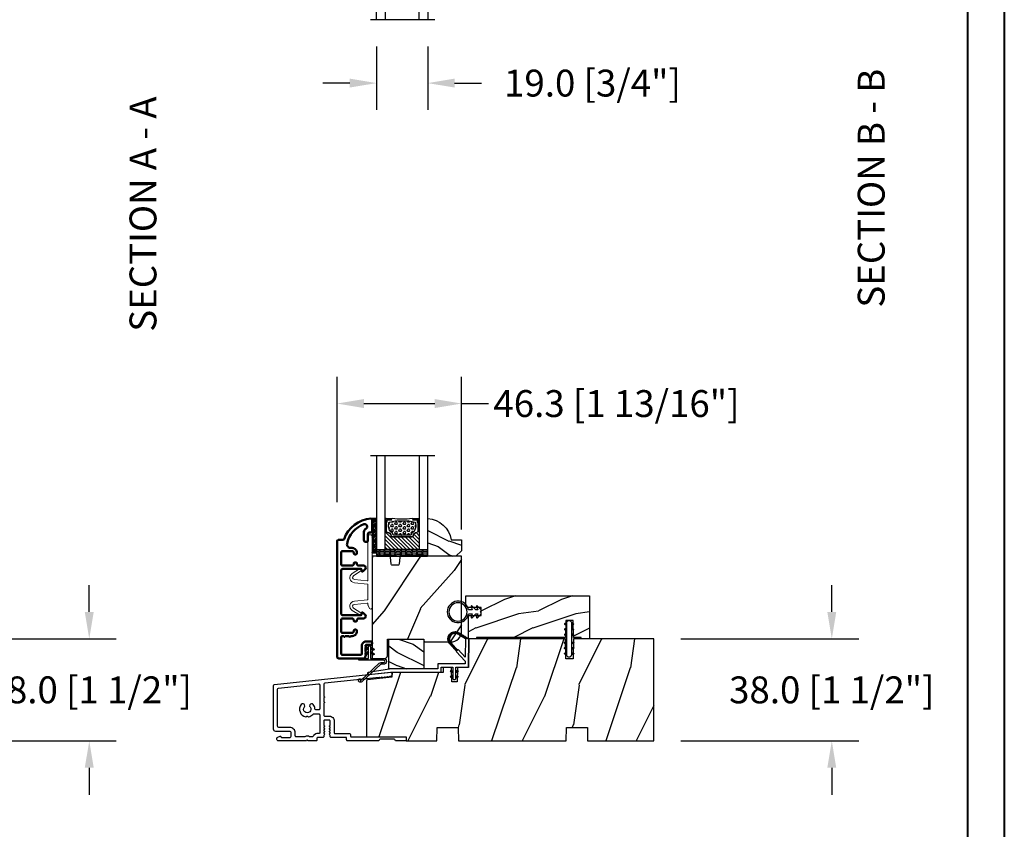
# Model space of a CAD drawing. Units: millimetres. Extents: x 986 to 31025, y -2147 to 1288.
# Drawn here: x 3980 to 4346, y -1509 to -1208 of the extents above; entities that cross this region are included whole.
import ezdxf

# ---------------------------------------------------------------- set-up
doc = ezdxf.new("R2010")
doc.units = ezdxf.units.MM
doc.header["$MEASUREMENT"] = 0
doc.header["$PDMODE"] = 3
doc.linetypes.add('Continuous2', pattern=[0])
for name, color, linetype in [('COUPE-FROID', 30, 'Continuous'), ('Dimensions-Cotes', 7, 'Continuous'), ('Glass stop Colonial-Pareclose Coloniale', 5, 'Continuous'), ('Sash colonial-Volet colonial', 4, 'Continuous'), ('Text French-Texte Français', 7, 'Continuous')]:
    doc.layers.add(name, color=color, linetype=linetype)
doc.styles.add('Century-10', font='GOTHIC.TTF', dxfattribs={"height": 10})
doc.linetypes.add('Amzigzag', pattern='A,0.0001,[136,genltshp.shx,S=0.04,R=0,X=0,Y=0],-11', length=11.0001)
doc.dimstyles.new('1-1', dxfattribs={"dimtxt": 10, "dimasz": 10, "dimexe": 10, "dimexo": 10, "dimgap": 10, "dimtad": 0, "dimtih": 1, "dimtoh": 1, "dimdec": 1, "dimzin": 0, "dimdsep": 46, "dimtxsty": 'Century-10', "dimcen": 0, "dimadec": 1, "dimazin": 0, "dimtfac": 1, "dimtdec": 1, "dimtofl": 0, "dimtmove": 0, "dimatfit": 3, "dimfxl": 0, "dimtolj": 1, "dimtzin": 0, "dimarcsym": 0})
pattern_1 = [(45, (-5e-05, -0.05001), (-0.0883883, 0.0883883), [])]

# ---------------------------------------------------------------- blocks, each defined once
blk = doc.blocks.new('*D1323')
at = {"layer": 'Defpoints', "color": 0, "transparency": 16777216}
for p in [(3939.45, -1438.01), (3939.45, -1476.01), (4005.57, -1476.01)]:
    blk.add_point(p, dxfattribs=at)
at = {"layer": 'Dimensions-Cotes', "color": 0, "lineweight": -2, "transparency": 16777216}
for p, q in [((4005.57, -1428.01), (4005.57, -1418.01)), ((3949.45, -1438.01), (4015.57, -1438.01)), ((3949.45, -1476.01), (4015.57, -1476.01)), ((4005.57, -1486.01), (4005.57, -1496.01))]:
    blk.add_line(p, q, dxfattribs=at)
at = {"layer": 'Dimensions-Cotes', "color": 0, "transparency": 16777216}
for points in [[(4003.9, -1428.01), (4007.23, -1428.01), (4005.57, -1438.01)], [(4003.9, -1486.01), (4007.23, -1486.01), (4005.57, -1476.01)]]:
    blk.add_solid(points, dxfattribs=at)
at = {"layer": 'Dimensions-Cotes', "color": 0, "transparency": 16777216, "insert": (4005.57, -1457.01), "char_height": 10, "attachment_point": 5, "style": 'Century-10'}
blk.add_mtext('\\A1;38.0 [1 1/2"]', dxfattribs=at)
blk = doc.blocks.new('*D1334')
at = {"layer": 'Defpoints', "color": 0, "transparency": 16777216}
for p in [(4215.49, -1438.01), (4215.49, -1476.01), (4281.61, -1476.01)]:
    blk.add_point(p, dxfattribs=at)
at = {"layer": 'Dimensions-Cotes', "color": 0, "lineweight": -2, "transparency": 16777216}
for p, q in [((4281.61, -1428.01), (4281.61, -1418.01)), ((4225.49, -1438.01), (4291.61, -1438.01)), ((4225.49, -1476.01), (4291.61, -1476.01)), ((4281.61, -1486.01), (4281.61, -1496.01))]:
    blk.add_line(p, q, dxfattribs=at)
at = {"layer": 'Dimensions-Cotes', "color": 0, "transparency": 16777216}
for points in [[(4279.94, -1428.01), (4283.27, -1428.01), (4281.61, -1438.01)], [(4279.94, -1486.01), (4283.27, -1486.01), (4281.61, -1476.01)]]:
    blk.add_solid(points, dxfattribs=at)
at = {"layer": 'Dimensions-Cotes', "color": 0, "transparency": 16777216, "insert": (4281.61, -1457.01), "char_height": 10, "attachment_point": 5, "style": 'Century-10'}
blk.add_mtext('\\A1;38.0 [1 1/2"]', dxfattribs=at)
blk = doc.blocks.new('*D1335')
at = {"layer": 'Defpoints', "color": 0, "transparency": 16777216}
for p in [(4143.99, -1350.51), (4097.69, -1397.13), (4143.99, -1407.31)]:
    blk.add_point(p, dxfattribs=at)
at = {"layer": 'Dimensions-Cotes', "color": 0, "lineweight": -2, "transparency": 16777216}
for p, q in [((4097.69, -1387.13), (4097.69, -1340.51)), ((4143.99, -1397.31), (4143.99, -1340.51)), ((4107.69, -1350.51), (4133.99, -1350.51)), ((4143.99, -1350.51), (4153.99, -1350.51))]:
    blk.add_line(p, q, dxfattribs=at)
at = {"layer": 'Dimensions-Cotes', "color": 0, "transparency": 16777216}
for points in [[(4107.69, -1348.84), (4107.69, -1352.18), (4097.69, -1350.51)], [(4133.99, -1348.84), (4133.99, -1352.18), (4143.99, -1350.51)]]:
    blk.add_solid(points, dxfattribs=at)
at = {"layer": 'Dimensions-Cotes', "color": 0, "transparency": 16777216, "insert": (4201.56, -1350.51), "char_height": 10, "attachment_point": 5, "style": 'Century-10'}
blk.add_mtext('\\A1;46.3 [1 13/16"]', dxfattribs=at)
blk = doc.blocks.new('*D1336')
at = {"layer": 'Defpoints', "color": 0, "transparency": 16777216}
for p in [(4112.39, -1207.71), (4131.39, -1207.71), (4112.39, -1231.3)]:
    blk.add_point(p, dxfattribs=at)
at = {"layer": 'Dimensions-Cotes', "color": 0, "lineweight": -2, "transparency": 16777216}
for p, q in [((4112.39, -1217.71), (4112.39, -1241.3)), ((4131.39, -1217.71), (4131.39, -1241.3)), ((4102.39, -1231.3), (4092.39, -1231.3)), ((4141.39, -1231.3), (4151.39, -1231.3))]:
    blk.add_line(p, q, dxfattribs=at)
at = {"layer": 'Dimensions-Cotes', "color": 0, "transparency": 16777216}
for points in [[(4102.39, -1229.63), (4102.39, -1232.96), (4112.39, -1231.3)], [(4141.39, -1229.63), (4141.39, -1232.96), (4131.39, -1231.3)]]:
    blk.add_solid(points, dxfattribs=at)
at = {"layer": 'Dimensions-Cotes', "color": 0, "transparency": 16777216, "insert": (4192.64, -1231.3), "char_height": 10, "attachment_point": 5, "style": 'Century-10'}
blk.add_mtext('\\A1;19.0 [3/4"]', dxfattribs=at)
blk = doc.blocks.new('BB-103')
h = blk.add_hatch()
h.set_pattern_fill('WOOD1', color=1, scale=30, angle=45, pattern_type=2)
h.set_pattern_definition([(261.87, (-12.728, 29.6985), (21.2132, 106.066), [15, -135]), (251.565, (6.364, 36.062), (5e-05, -42.4264), [33.541, -33.541]), (243.435, (16.971, 25.456), (-21.21325, -63.6396), [18.9737, -75.8947])])
h.paths.add_polyline_path([(-69, 27.3), (-73.04, 27.3), (-73.13, 22), (-75.15, 22), (-75.24, 27.3), (-78.37, 27.3), (-78.4, 25.5), (-97.36, 25.5), (-97.39, 23.75), (-106.49, 22.73, 0.382083), (-106.84, 22.33), (-106.84, 1.92, 0.414214), (-106.44, 1.52), (-92.14, 1.52), (-92.12, 0), (-80.65, 0), (-80.56, 5), (-72.74, 5), (-72.65, 0), (-32.65, 0), (-32.56, 5), (-24.74, 5), (-24.65, 0), (0, 0), (0, 38), (-29.9, 38), (-30.03, 30.5), (-32.77, 30.5), (-32.9, 38), (-68.81, 38)])
at = {"color": 4}
blk.add_lwpolyline([(-24.65, 0), (0, 0), (0, 38), (-29.9, 38), (-30.03, 30.5), (-32.77, 30.5), (-32.9, 38), (-68.81, 38), (-69, 27.3), (-73.04, 27.3), (-73.13, 22), (-75.15, 22), (-75.24, 27.3), (-78.37, 27.3), (-78.4, 25.5), (-97.36, 25.5), (-97.39, 23.75), (-106.49, 22.73, 0.382083), (-106.84, 22.33), (-106.84, 1.92, 0.414214), (-106.44, 1.52), (-92.14, 1.52), (-92.12, 0), (-80.65, 0), (-80.56, 5), (-72.74, 5), (-72.65, 0), (-32.65, 0), (-32.56, 5), (-24.74, 5)], format="xyb", close=True, dxfattribs=at)
blk = doc.blocks.new('D-059')
h = blk.add_hatch()
h.set_pattern_fill('WOOD1', color=1, scale=10, style=0, pattern_type=2)
h.set_pattern_definition([(216.8699, (-335.2539, -33.65), (29.999999, 20.000001), [5, -45]), (206.5651, (-329.254, -36.65), (-9.99999, -10.000013), [11.18034, -11.18034]), (198.4349, (-329.254, -41.65), (-20.000004, -9.999984), [6.32456, -25.29822])])
edge = h.paths.add_edge_path()
edge.add_line((-10.5, 0), (0, 0))
edge.add_line((0, 0), (0, 14.03))
edge.add_arc((0.54, 4.7), 9.34, 93.305, 171.3918)
edge.add_line((-8.7, 6.1), (-12.5, 6.1))
edge.add_line((-12.5, 6.1), (-12.5, 2))
edge.add_line((-12.5, 2), (-10.5, 0))
at = {"color": 4}
blk.add_lwpolyline([(-10.5, 0), (0, 0), (0, 14.03, 0.354545), (-8.7, 6.1), (-12.5, 6.1), (-12.5, 2)], format="xyb", close=True, dxfattribs=at)
blk = doc.blocks.new('D-072')
for points in [[(-0.71, 5.74, 1), (-0.54, 5.28), (0, 5.47), (0, 6)], [(-0.71, 3.74, 1), (-0.54, 3.28), (0, 3.47), (0, 4)], [(2.41, 5.74, -1), (2.24, 5.28), (1.7, 5.47), (1.7, 6)], [(2.41, 3.74, -1), (2.24, 3.28), (1.7, 3.47), (1.7, 4)], [(-0.71, 1.74, 1), (-0.54, 1.28), (0, 1.47), (0, 2)], [(2.41, 1.74, -1), (2.24, 1.28), (1.7, 1.47), (1.7, 2)], [(-0.71, -1.74, -1), (-0.54, -1.28), (0, -1.47), (0, -2)], [(-0.71, -3.74, -1), (-0.54, -3.28), (0, -3.47), (0, -4)], [(2.41, -1.74, 1), (2.24, -1.28), (1.7, -1.47), (1.7, -2)], [(2.41, -3.74, 1), (2.24, -3.28), (1.7, -3.47), (1.7, -4)], [(-0.71, -5.74, -1), (-0.54, -5.28), (0, -5.47), (0, -6)], [(2.41, -5.74, 1), (2.24, -5.28), (1.7, -5.47), (1.7, -6)]]:
    blk.add_hatch(color=2).paths.add_polyline_path(points)
at = {"color": 2}
for points in [[(0, 6), (-0.71, 5.74, 1), (-0.54, 5.28), (0, 5.47)], [(0, 4), (-0.71, 3.74, 1), (-0.54, 3.28), (0, 3.47)], [(1.7, 5.47), (2.24, 5.28, 1), (2.41, 5.74), (1.7, 6)], [(1.7, 3.47), (2.24, 3.28, 1), (2.41, 3.74), (1.7, 4)], [(0, 2), (-0.71, 1.74, 1), (-0.54, 1.28), (0, 1.47)], [(1.7, 1.47), (2.24, 1.28, 1), (2.41, 1.74), (1.7, 2)], [(0, -2), (-0.71, -1.74, -1), (-0.54, -1.28), (0, -1.47)], [(0, -4), (-0.71, -3.74, -1), (-0.54, -3.28), (0, -3.47)], [(1.7, -1.47), (2.24, -1.28, -1), (2.41, -1.74), (1.7, -2)], [(1.7, -3.47), (2.24, -3.28, -1), (2.41, -3.74), (1.7, -4)], [(0, -6), (-0.71, -5.74, -1), (-0.54, -5.28), (0, -5.47)], [(1.7, -5.47), (2.24, -5.28, -1), (2.41, -5.74), (1.7, -6)]]:
    blk.add_lwpolyline(points, format="xyb", dxfattribs=at)
blk.add_lwpolyline([(1.7, -6, -1), (0, -6), (0, 6, -1), (1.7, 6)], format="xyb", close=True, dxfattribs=at)
blk = doc.blocks.new('BB-088')
at = {"color": 181}
for points in [[(41.99, 23.28, 0.117306), (41.92, 23.26), (41.51, 23, -0.403953), (41.23, 23.05, 0.220674), (41.02, 23.18, 0.168278), (40.92, 23.15), (40.51, 22.89, -0.403953), (40.24, 22.94, 0.220674), (40.02, 23.07, 0.168278), (39.93, 23.05), (39.52, 22.79, -0.403953), (39.24, 22.84, 0.220674), (39.03, 22.97, 0.168278), (38.93, 22.94), (38.52, 22.68, -0.403953), (38.25, 22.74, 0.273678), (37.97, 22.86), (17.74, 20.74, 0.383864), (17.38, 20.34), (17.38, 15.99, 0.341999), (17.53, 15.8, -0.774597), (17.53, 15.41, 0.341999), (17.38, 15.22), (17.38, 13.99, 0.341999), (17.53, 13.8, -0.774597), (17.53, 13.41, 0.341999), (17.38, 13.22), (17.38, 8.87, 0.414214), (17.78, 8.47), (19.48, 8.47, -0.414214), (21.28, 6.67), (21.28, 2.28, 0.414214), (21.48, 2.08), (26.78, 2.08, -0.414214), (27.38, 1.48), (27.38, 0.98, 0.414214), (27.58, 0.78), (47.59, 0.78, -0.414214), (47.99, 0.38), (47.99, -0.32, -0.414214), (47.59, -0.72), (44.36, -0.72, -0.341999), (43.97, -0.42, 0.341999), (43.59, -0.12), (38.39, -0.12, 0.341999), (38, -0.42, -0.341999), (37.61, -0.72), (26.28, -0.72, -0.414214), (25.88, -0.32), (25.88, 0.38, 0.414214), (25.68, 0.58), (20.08, 0.58, -0.414214), (19.78, 0.88), (19.78, 1.29, 0.117306), (19.76, 1.36), (19.54, 1.8, -0.403953), (19.62, 2.06, 0.220674), (19.77, 2.27, 0.168278), (19.76, 2.36), (19.54, 2.8, -0.403953), (19.62, 3.06, 0.220674), (19.77, 3.27, 0.168278), (19.76, 3.36), (19.54, 3.8, -0.403953), (19.62, 4.06, 0.220674), (19.77, 4.27, 0.168278), (19.76, 4.36), (19.54, 4.8, -0.403953), (19.62, 5.06, 0.273678), (19.78, 5.33), (19.78, 6.67, 0.414214), (19.48, 6.97), (17.68, 6.97, 0.414214), (17.38, 6.67), (17.38, 5.33, 0.273678), (17.54, 5.06, -0.403953), (17.62, 4.8), (17.4, 4.36, 0.168278), (17.39, 4.27, 0.220674), (17.54, 4.06, -0.403953), (17.62, 3.8), (17.4, 3.36, 0.168278), (17.39, 3.27, 0.220674), (17.54, 3.06, -0.403953), (17.62, 2.8), (17.4, 2.36, 0.168278), (17.39, 2.27, 0.220674), (17.54, 2.06, -0.403953), (17.62, 1.8), (17.4, 1.36, 0.117306), (17.38, 1.29), (17.38, 0.88, -0.414214), (17.08, 0.58), (15.37, 0.58, 0.240371), (14.81, 0.32, 0.170626), (14.77, 0.23), (14.77, -0.42, -0.414214), (14.47, -0.72), (11.72, -0.72, -0.198912), (11.54, -0.65), (11.37, -0.48, 0.414214), (11.09, -0.48), (10.92, -0.65, -0.198912), (10.74, -0.72), (0.5, -0.72, -0.414214), (0, -0.22), (0, 0.22, -0.305321), (0.31, 0.69), (1.13, 1.02, -0.505766), (1.41, 0.85, 0.3902), (1.71, 0.58), (4.92, 0.58, 0.344238), (5.3, 1.06), (5.3, 2.22, 0.414214), (4.7, 2.82), (-0.47, 2.82, -0.414214), (-1.27, 3.62), (-1.27, 19.89, -0.383864), (-0.91, 20.28), (42.23, 24.82, -0.414214), (42.67, 24.46), (42.74, 23.77, -0.414214), (42.39, 23.33)], [(15.88, 11.27, -0.414214), (15.48, 10.87), (14.47, 10.87, -0.396291), (14.07, 11.25, 0.152508), (13.47, 12.84, 1), (12.29, 11.91, -2.060023), (10.17, 11.91, 1), (8.99, 12.84, 0.567505), (10.74, 8.27, 0.244295), (10.96, 8.33), (11.09, 8.46, -0.414214), (11.37, 8.46), (11.5, 8.33, 0.244295), (11.72, 8.27, 0.16222), (13.31, 9.12, -0.206953), (13.89, 9.37), (15.48, 9.37, -0.414214), (15.88, 8.97), (15.88, 2.28, -0.414214), (15.68, 2.08), (15.34, 2.08, 0.227508), (13.63, 1.26, 0.035008), (13.5, 1.07, -0.264624), (12.99, 0.78), (12.37, 0.78, -0.130756), (12.07, 0.86, 0.266061), (10.39, 0.86, -0.130756), (10.09, 0.78), (7.2, 0.78, -0.414214), (6.8, 1.18), (6.8, 2.22, 0.414214), (4.7, 4.32), (0.63, 4.32, -0.414214), (0.23, 4.72), (0.23, 18.54, -0.383864), (0.59, 18.93), (15.44, 20.49, -0.445229), (15.88, 20.1)]]:
    blk.add_lwpolyline(points, format="xyb", close=True, dxfattribs=at)
blk.add_arc((19.63, 1.29), 0.15, 0, 26.7622, dxfattribs=at)
blk = doc.blocks.new('BB-095')
at = {"color": 2, "linetype": 'Continuous2', "lineweight": -3}
for p, q in [((-6.76, 10.11), (-7.62, 11.21)), ((-4.3, 6.72), (-7.62, 11.01)), ((-6.94, 10.54), (-7.6, 11.4)), ((-7, 10.82), (-7.58, 11.57)), ((-7.02, 11.05), (-7.55, 11.74)), ((-7.02, 11.25), (-7.51, 11.89)), ((-7, 11.43), (-7.46, 12.03)), ((-6.96, 11.6), (-7.41, 12.17)), ((-6.92, 11.75), (-7.35, 12.3)), ((-6.87, 11.89), (-7.29, 12.42)), ((-6.82, 12.02), (-7.22, 12.54)), ((-6.75, 12.14), (-7.15, 12.65)), ((-6.69, 12.26), (-7.07, 12.75)), ((-6.61, 12.36), (-6.99, 12.85)), ((-6.53, 12.47), (-6.91, 12.95)), ((-6.45, 12.56), (-6.82, 13.04)), ((-6.36, 12.65), (-6.73, 13.13)), ((-6.27, 12.73), (-6.63, 13.21)), ((-6.17, 12.81), (-6.53, 13.29)), ((-6.06, 12.88), (-6.43, 13.36)), ((-5.96, 12.95), (-6.33, 13.43)), ((-5.84, 13.01), (-6.22, 13.49)), ((-5.73, 13.06), (-6.1, 13.55)), ((-5.61, 13.11), (-5.99, 13.6)), ((-5.48, 13.15), (-5.87, 13.65)), ((-5.35, 13.18), (-5.74, 13.69)), ((-5.21, 13.2), (-5.61, 13.73)), ((-5.06, 13.22), (-5.48, 13.76)), ((-4.91, 13.22), (-5.34, 13.79)), ((-4.74, 13.22), (-5.2, 13.81)), ((-4.57, 13.2), (-5.05, 13.82)), ((-4.38, 13.16), (-4.9, 13.82)), ((-4.17, 13.09), (-4.73, 13.82)), ((-3.92, 12.98), (-4.56, 13.8)), ((-3.63, 12.8), (-4.38, 13.77)), ((-3.33, 12.62), (-4.19, 13.72)), ((-3.03, 12.44), (-3.98, 13.66)), ((-2.73, 12.25), (-3.74, 13.56)), ((-2.43, 12.07), (-3.46, 13.4)), ((-2.13, 11.89), (-3.16, 13.22)), ((-1.83, 11.7), (-2.86, 13.04)), ((-1.53, 11.52), (-2.56, 12.85)), ((-1.23, 11.33), (-2.26, 12.67)), ((-0.98, 11.22), (-1.96, 12.49)), ((-0.82, 11.22), (-1.66, 12.3)), ((-0.66, 11.21), (-1.36, 12.12)), ((-0.5, 11.21), (-1.06, 11.93)), ((-0.34, 11.21), (-0.76, 11.75)), ((-0.18, 11.21), (-0.46, 11.57)), ((-4.39, 6.64), (-7.6, 10.78)), ((-5.13, 7.39), (-7.55, 10.52)), ((-6.05, 8.37), (-7.45, 10.19)), ((-7, 9.4), (-7.1, 9.53)), ((-4.21, 6.81), (-6.32, 9.54)), ((-4.11, 6.9), (-5.4, 8.56)), ((-4.02, 6.98), (-4.49, 7.58)), ((-6.67, -0.9), (-6.43, -0.66)), ((-6.67, -0.89), (-6.37, -1.19)), ((-6.67, -2.95), (-6.39, -2.66)), ((-6.67, -2.95), (-6.45, -3.16)), ((-6.66, -0.99), (-6.34, -0.67)), ((-6.66, -2.83), (-6.5, -2.67)), ((-6.66, -2.85), (-6.29, -3.22)), ((-6.65, -0.81), (-6.21, -1.25)), ((-6.64, -1.02), (-6.54, -1.13)), ((-6.64, -3.02), (-6.31, -2.69)), ((-6.63, -2.78), (-6.13, -3.28)), ((-6.62, -1.05), (-6.27, -0.7)), ((-6.61, -0.75), (-6.05, -1.31)), ((-6.6, -3.08), (-6.23, -2.72)), ((-6.58, -2.72), (-5.97, -3.34)), ((-6.57, -1.11), (-6.19, -0.73)), ((-6.55, -0.7), (-5.89, -1.37)), ((-6.54, -3.13), (-6.16, -2.74)), ((-6.52, -2.68), (-5.8, -3.4)), ((-5.8, -3.4), (-6.51, -3.14)), ((-6.5, -1.14), (-6.12, -0.76)), ((-6.48, -0.67), (-5.8, -1.35)), ((-6.47, -3.16), (-6.08, -2.77)), ((-6.44, -2.66), (-5.8, -3.3)), ((-6.43, -1.17), (-6.04, -0.78)), ((-6.39, -3.18), (-6.01, -2.8)), ((-6.38, -0.66), (-5.8, -1.25)), ((-6.35, -1.2), (-5.97, -0.81)), ((-6.34, -2.68), (-5.8, -2.87)), ((-6.32, -3.21), (-5.93, -2.82)), ((-6.31, -2.69), (-5.8, -3.2)), ((-6.28, -1.22), (-5.89, -0.84)), ((-6.24, -3.24), (-5.86, -2.85)), ((-6.23, -0.72), (-5.8, -1.15)), ((-6.2, -1.25), (-5.82, -0.87)), ((-6.17, -3.27), (-5.8, -2.9)), ((-6.15, -2.74), (-5.8, -3.09)), ((-6.13, -1.28), (-5.8, -0.95)), ((-6.09, -3.29), (-5.8, -3)), ((-6.07, -0.77), (-5.8, -1.04)), ((-6.05, -1.31), (-5.8, -1.05)), ((-6.02, -3.32), (-5.8, -3.1)), ((-5.99, -2.8), (-5.8, -2.99)), ((-5.98, -1.33), (-5.8, -1.16)), ((-5.94, -3.35), (-5.8, -3.21)), ((-5.91, -0.83), (-5.8, -0.94)), ((-5.9, -1.36), (-5.8, -1.26)), ((-5.87, -3.37), (-5.8, -3.31)), ((-5.83, -1.39), (-5.8, -1.36)), ((-5.83, -2.86), (-5.8, -2.89)), ((-5.8, -0.87), (-5.8, -1.4)), ((-4.6, -1.29), (-3.97, -0.66)), ((-4.6, -1.39), (-3.89, -0.68)), ((-4.06, -0.68), (-4.6, -0.87)), ((-4.6, -1.19), (-4.11, -0.69)), ((-4.6, -1.08), (-4.27, -0.75)), ((-4.6, -0.98), (-4.43, -0.81)), ((-4.6, -0.88), (-4.59, -0.87)), ((-4.6, -0.91), (-4.24, -1.27)), ((-4.6, -1.01), (-4.32, -1.3)), ((-4.6, -1.11), (-4.39, -1.32)), ((-4.6, -1.4), (-3.89, -1.14)), ((-4.6, -1.22), (-4.47, -1.35)), ((-4.6, -1.32), (-4.54, -1.38)), ((-4.6, -3.24), (-4.03, -2.67)), ((-4.6, -3.34), (-3.93, -2.67)), ((-4.06, -2.68), (-4.6, -2.87)), ((-4.6, -3.13), (-4.19, -2.72)), ((-4.6, -3.03), (-4.35, -2.78)), ((-4.6, -2.93), (-4.51, -2.84)), ((-4.6, -2.96), (-4.28, -3.28)), ((-4.6, -3.06), (-4.35, -3.31)), ((-3.89, -3.14), (-4.6, -3.4)), ((-4.6, -3.17), (-4.43, -3.34)), ((-4.6, -3.27), (-4.5, -3.36)), ((-4.6, -3.37), (-4.58, -3.39)), ((-4.59, -2.87), (-4.2, -3.25)), ((-4.55, -0.85), (-4.17, -1.24)), ((-4.53, -3.37), (-3.85, -2.7)), ((-4.51, -2.84), (-4.13, -3.23)), ((-4.48, -0.83), (-4.09, -1.21)), ((-4.45, -1.34), (-3.82, -0.72)), ((-4.44, -2.81), (-4.05, -3.2)), ((-4.4, -0.8), (-4.02, -1.19)), ((-4.37, -3.31), (-3.8, -2.74)), ((-4.36, -2.79), (-3.98, -3.17)), ((-4.33, -0.77), (-3.94, -1.16)), ((-4.29, -1.29), (-3.77, -0.77)), ((-4.29, -2.76), (-3.9, -3.15)), ((-4.25, -0.75), (-3.87, -1.13)), ((-4.21, -2.73), (-3.84, -3.11)), ((-4.21, -3.26), (-3.75, -2.8)), ((-4.18, -0.72), (-3.81, -1.09)), ((-4.14, -2.7), (-3.78, -3.06)), ((-4.13, -1.23), (-3.74, -0.84)), ((-4.1, -0.69), (-3.76, -1.03)), ((-4.06, -2.68), (-3.75, -2.99)), ((-4.05, -3.2), (-3.73, -2.88)), ((-4.02, -0.67), (-3.73, -0.95)), ((-3.98, -2.66), (-3.73, -2.91)), ((-3.97, -1.17), (-3.73, -0.93)), ((-3.92, -0.67), (-3.74, -0.85)), ((-3.88, -3.14), (-3.75, -3))]:
    blk.add_line(p, q, dxfattribs=at)
blk.add_lwpolyline([(-1.15, 2.84), (-1.18, 1.8), (-11.34, 1.8), (-11.34, 0), (-28.62, 0), (-37.24, -1.41, 0.397497), (-37.49, -1.74), (-37.48, -1.84, 0.414214), (-37.15, -2.1), (-28.56, -1.2), (-10.14, -1.2), (-10.14, 0.6), (-5.8, 0.6), (-5.8, -0.87), (-6.34, -0.68, 1), (-6.51, -1.14), (-5.8, -1.4), (-5.8, -3.41, 1.000004), (-4.6, -3.41), (-4.6, -1.4), (-4.6, -0.87), (-4.6, 0.6), (0, 0.6), (0.2, 11.2), (-1, 11.22), (-1.13, 4.28), (-3.82, 7.17), (-4.56, 6.48)], format="xyb", close=True, dxfattribs=at)
for points in [[(-4.41, 6.62), (-6.89, 9.27, -0.873412), (-3.5, 13.43), (0.14, 11.2)], [(-1, 11.2), (-3.82, 12.92, 0.873456), (-6.45, 9.68), (-3.97, 7.03)]]:
    blk.add_lwpolyline(points, format="xyb", dxfattribs=at)
for centre, start, end in [((-6.42, -2.91), 70, 250), ((-3.98, -0.91), 290, 110), ((-3.98, -2.91), 290, 110)]:
    blk.add_arc(centre, 0.247, start, end, dxfattribs=at)
blk = doc.blocks.new('BB-098')
h = blk.add_hatch()
h.set_pattern_fill('WOOD1', color=1, scale=30, angle=30, pattern_type=2)
h.set_pattern_definition([(246.87, (-4.6077, 31.981), (47.9423, 96.96153), [15, -135]), (236.565, (15.481, 33.187), (-10.9807, -40.9808), [33.541, -33.541]), (228.435, (22.981, 20.196), (-36.9616, -55.9807), [18.9737, -75.8947])])
h.paths.add_polyline_path([(-14, -30.88), (-14, -31.38, 0.414214), (-13.5, -31.88), (-4, -31.88, 0.414214), (0, -27.88), (0, 0), (-22.5, 0, 0.414214), (-23, -0.5), (-23.2, -2.8, -0.414214), (-23.7, -3.3), (-25.7, -3.3, -0.364269), (-26.19, -2.89), (-26.41, -0.41, 0.364269), (-26.9, 0), (-33.3, 0), (-33.3, -37.99), (-28.57, -37.99, 0.41216), (-27.57, -36.99), (-27.5, -30.88)])
at = {"color": 4}
blk.add_lwpolyline([(-27.5, -30.88), (-14, -30.88), (-14, -31.38, 0.414214), (-13.5, -31.88), (-4, -31.88, 0.414214), (0, -27.88), (0, 0), (-22.5, 0, 0.414214), (-23, -0.5), (-23.2, -2.8, -0.414214), (-23.7, -3.3), (-25.7, -3.3, -0.414214), (-26.2, -2.8), (-26.4, -0.5, 0.414214), (-26.9, 0), (-33.3, 0), (-33.3, -37.99), (-28.57, -37.99, 0.409111), (-27.57, -37)], format="xyb", close=True, dxfattribs=at)
blk = doc.blocks.new('BB-089')
at = {"color": 181}
blk.add_line((5.03, -10.7), (5.03, -10.7), dxfattribs=at)
at = {"color": 181, "lineweight": 50}
blk.add_lwpolyline([(-46.98, -0.43, -0.434102), (-46.58, 0), (-42.43, 0, -0.414214), (-41.83, -0.6), (-41.83, -0.9, 0.414214), (-41.23, -1.5), (-38.93, -1.5, -0.414214), (-38.33, -2.1), (-38.33, -2.4, -0.414214), (-38.93, -3), (-42.07, -3, -0.27796), (-43.22, -2.31, 0.934918), (-44.9, -3.06, 0.259259), (-37.66, -9.3, 0.475387), (-36.09, -8.03), (-36.09, -7.4, -0.414214), (-34.29, -5.6), (-34.09, -5.6, -0.414214), (-33.69, -6), (-33.69, -6.4, -0.414214), (-34.09, -6.8), (-34.29, -6.8, 0.414214), (-34.89, -7.4), (-34.89, -10.9, 0.414214), (-34.29, -11.5), (-30.09, -11.5, 0.414214), (-29.49, -10.9), (-29.49, -7.4, 0.414214), (-30.09, -6.8), (-30.29, -6.8, -0.414214), (-30.69, -6.4), (-30.69, -6, -0.414214), (-30.29, -5.6), (-30.09, -5.6, 0.414214), (-29.49, -5), (-29.49, -3.16, -0.414214), (-28.69, -2.36), (-28.63, -2.36, -0.224476), (-28.01, -2.65), (-27.37, -3.43, -0.668179), (-27.55, -3.86), (-28.09, -3.86, 0.414214), (-28.29, -4.06), (-28.29, -10.9, 0.414214), (-27.69, -11.5), (-11.69, -11.5, 0.414214), (-11.09, -10.9), (-11.09, -4.06, 0.414214), (-11.29, -3.86), (-11.84, -3.86, -0.668179), (-12.02, -3.43), (-11.38, -2.65, -0.224476), (-10.76, -2.36), (-10.69, -2.36, -0.414214), (-9.89, -3.16), (-9.89, -5, 0.414214), (-9.29, -5.6), (-9.09, -5.6, -0.414214), (-8.69, -6), (-8.69, -6.4, -0.414214), (-9.09, -6.8), (-9.29, -6.8, 0.414214), (-9.89, -7.4), (-9.89, -10.9, 0.414214), (-9.29, -11.5), (-5.09, -11.5, 0.414214), (-4.49, -10.9), (-4.49, -7.4, 0.414214), (-5.09, -6.8), (-5.29, -6.8, -0.414214), (-5.69, -6.4), (-5.69, -6, -0.414214), (-5.29, -5.6), (-5.09, -5.6, -0.414214), (-3.29, -7.4), (-3.29, -7.86, 0.341999), (-3.14, -8.06, -0.774597), (-3.14, -8.45, 0.341999), (-3.29, -8.64), (-3.29, -9.86, 0.341999), (-3.14, -10.06, -0.774597), (-3.14, -10.45, 0.341999), (-3.29, -10.64), (-3.29, -11.1, 0.414214), (-2.89, -11.5), (3.1, -11.5, 0.414214), (3.7, -10.9), (3.7, -4.2, 0.414214), (3.3, -3.8), (0.3, -3.8, -0.414214), (-1.3, -2.2), (-1.3, -0.4, -0.414214), (-0.9, 0), (-0.4, 0, -0.414214), (0, -0.4), (0, -2.2, 0.316809), (0.2, -2.48, 0.384869), (0.51, -2.35, -0.42076), (0.78, -2.26), (1.21, -2.48, 0.168278), (1.31, -2.49, 0.220674), (1.51, -2.34, -0.403953), (1.78, -2.26), (2.21, -2.48, 0.168278), (2.31, -2.49, 0.220674), (2.51, -2.34, -0.403953), (2.78, -2.26), (3.21, -2.48, 0.168278), (3.31, -2.49, 0.220674), (3.51, -2.34, -0.403953), (3.78, -2.26), (4.22, -2.48, 0.117306), (4.29, -2.5), (4.6, -2.5, -0.414214), (5, -2.9), (5, -12.4, -0.414214), (4.4, -13), (-38.56, -13, -0.414214), (-39.06, -12.5), (-39.06, -10.85, 0.319055), (-39.4, -10.37, -0.30058)], format="xyb", close=True, dxfattribs=at)
blk = doc.blocks.new('BB-092')
at = {"color": 2, "linetype": 'Continuous', "lineweight": 15}
blk.add_lwpolyline([(2.6, 1.5), (-2.73, 1.5, -0.383864), (-2.98, 1.72), (-3.49, 6.57, 0.71749), (-6.95, 7.35), (-8.63, 4.61, 0.987256), (-7.86, 4.13), (-6.07, 6.91, -0.70782), (-4.7, 6.58), (-4.19, 1.78, -0.445229), (-4.44, 1.5), (-4.84, 1.5, 0.109518), (-5.16, 1.43), (-6.18, 0.95, 0.802585), (-5.97, 0), (20.68, 0, 0.414214), (21.18, 0.5), (21.18, 1, 0.414214), (20.68, 1.5), (4.31, 1.5, -0.445229), (4.06, 1.78), (4.56, 6.58, -0.70782), (5.94, 6.91), (7.73, 4.13, 0.987256), (8.49, 4.61), (6.82, 7.35, 0.71749), (3.36, 6.57), (2.85, 1.72, -0.383864)], format="xyb", close=True, dxfattribs=at)
blk = doc.blocks.new('BB-078')
h = blk.add_hatch()
h.set_pattern_fill('WOOD1', color=1, scale=10, pattern_type=2)
h.set_pattern_definition([(216.87, (4, 10), (30, 20), [5, -45]), (206.565, (10, 7), (-10, -10), [11.1803, -11.1803]), (198.435, (10, 2), (-20, -10), [6.3246, -25.2982])])
h.paths.add_polyline_path([(-6.65, 0), (-6.65, -11), (6.35, -11), (6.35, 0)])
at = {"color": 4}
blk.add_lwpolyline([(-6.65, -11), (6.35, -11), (6.35, 0), (-6.65, 0)], close=True, dxfattribs=at)
blk = doc.blocks.new('CF-114')
h = blk.add_hatch()
h.set_pattern_fill('ANSI31', color=256)
h.set_pattern_definition(pattern_1)
h.paths.add_polyline_path([(1.8, 4.22, 0.930398), (1.34, 3.91), (1.91, 2.9), (2.54, 2.9)])
h.paths.add_polyline_path([(3.51, 4.19, 1), (3.03, 3.91), (3.6, 2.9), (4.24, 2.9)])
h = blk.add_hatch()
h.set_pattern_fill('ANSI31', color=256)
h.set_pattern_definition(pattern_1)
h.paths.add_polyline_path([(1.91, 2.26), (1.34, 1.24, 1), (1.82, 0.97), (2.55, 2.26)])
h.paths.add_polyline_path([(3.03, 1.24, 1), (3.51, 0.97), (4.24, 2.26), (3.6, 2.26)])
at = {"layer": 'COUPE-FROID'}
blk.add_lwpolyline([(-2.2, -2.62), (-2.2, -1.72, 0.189348), (-2.3, -1.48), (-8.7, 5.42, -0.955608), (-7.65, 6.49, -1), (-8.08, 6.01, 0.955608), (-8.23, 5.85), (-1.83, -1.04, -0.189348), (-1.56, -1.72), (-1.56, -2.62, 1), (-0.64, -2.62), (-0.64, 6.48), (0, 6.48), (0, 2.9), (4.38, 2.9, -1), (4.38, 2.26), (0, 2.26), (0, -2.62, -1)], format="xyb", close=True, dxfattribs=at)
for points in [[(2.55, 2.9), (1.82, 4.19, 1), (1.34, 3.91), (1.91, 2.9)], [(4.24, 2.9), (3.51, 4.19, 1), (3.03, 3.91), (3.6, 2.9)], [(2.55, 2.26), (1.82, 0.97, -1), (1.34, 1.24), (1.91, 2.26)], [(4.24, 2.26), (3.51, 0.97, -1), (3.03, 1.24), (3.6, 2.26)]]:
    blk.add_lwpolyline(points, format="xyb", dxfattribs=at)
blk = doc.blocks.new('BB-134')
h = blk.add_hatch()
h.set_pattern_fill('WOOD1', color=1, scale=15, angle=45, pattern_type=2)
h.set_pattern_definition([(261.87, (-6.364, 14.8492), (10.6066, 53.03301), [7.5, -67.5]), (251.565, (3.182, 18.031), (2e-05, -21.2132), [16.7705, -16.7705]), (243.435, (8.4853, 12.728), (-10.6066, -31.8198), [9.4868, -37.9473])])
h.paths.add_polyline_path([(16, 13.1), (0, 13.1), (0, 10.1), (0.5, 10.1), (0.5, 7.18), (6.85, 7.07), (6.85, 4.33), (0.5, 4.22), (0.5, -28.9), (0, -28.9), (0, -31.9), (8.66, -31.9), (8.66, -27.12), (11.66, -27.12), (11.66, -31.85, 0.414214), (12.66, -32.85), (16, -32.85)])
at = {"color": 4}
blk.add_lwpolyline([(0.5, 7.18), (6.85, 7.07), (6.85, 4.33), (0.5, 4.22), (0.5, -28.9), (0, -28.9), (0, -31.9), (8.66, -31.9), (8.66, -27.12), (11.66, -27.12), (11.66, -31.85, 0.414214), (12.66, -32.85), (16, -32.85), (16, 13.1), (0, 13.1), (0, 10.1), (0.5, 10.1)], format="xyb", close=True, dxfattribs=at)
blk = doc.blocks.new('CF-026')
at = {"color": 30}
blk.add_lwpolyline([(-0.75, 9.33), (-1.96, 8.89, -0.810153), (-2.18, 9.25), (-0.75, 10.63), (-0.75, 11.33), (-1.96, 10.89, -0.810153), (-2.18, 11.25), (-0.75, 12.63), (-0.41, 12.63, 0.51148), (0.41, 12.63), (0.75, 12.63), (2.18, 11.25, -0.810153), (1.96, 10.89), (0.75, 11.33), (0.75, 10.63), (2.18, 9.25, -0.810153), (1.96, 8.89), (0.75, 9.33), (0.75, 7.93, -10.572078), (-0.75, 7.93)], format="xyb", close=True, dxfattribs=at)
blk.add_circle((0, 4), 3.4, dxfattribs=at)
blk = doc.blocks.new('V-042')
h = blk.add_hatch()
h.set_pattern_fill('ANSI31', scale=8, style=0)
h.set_pattern_definition([(45, (-287.4581, 1960.2951), (-0.7071068, 0.7071068), [])])
h.paths.add_polyline_path([(12.52, 4.65), (6.48, 4.65), (5.86, 4.65, -0.341404), (5.28, 5.1, 0.290945), (3.86, 6.42, -0.361442), (3.53, 6.81), (3.53, 9.5), (3.15, 9.5), (3.15, 0), (15.85, 0), (15.85, 9.5), (15.47, 9.5), (15.47, 6.81, -0.361442), (15.14, 6.42, 0.290945), (13.73, 5.1, -0.341139), (13.15, 4.65)])
h = blk.add_hatch()
h.set_pattern_fill('HEX', scale=4, style=0)
h.set_pattern_definition([(0, (-287.4581, 1960.29515), (0, 0.8660254), [0.5, -1]), (120, (-287.4581, 1960.29515), (-0.75, -0.4330127), [0.5, -1]), (60, (-286.9581, 1960.29515), (-0.75, 0.4330127), [0.5, -1])])
h.paths.add_polyline_path([(12.02, 10.62, -0.010588), (6.98, 10.62, 0.076556), (4.75, 10.13, 0.263685), (4.5, 9.82, 0.148643), (4.85, 7.05, 0.145267), (5.04, 6.84, -0.157262), (6.05, 5.6, 0.308069), (6.42, 5.35), (12.58, 5.35, 0.308069), (12.95, 5.6, -0.157262), (13.96, 6.84, 0.145267), (14.15, 7.05, 0.148643), (14.5, 9.82, 0.263685), (14.25, 10.13, 0.076556)])
at = {"color": 7, "linetype": 'Amzigzag', "ltscale": 1.5}
blk.add_line((-2.7, 34.8), (21.22, 34.8), dxfattribs=at)
at = {"color": 181, "linetype": 'Continuous', "lineweight": 25}
for p, q in [((3.58, 11.3), (3.58, 10.08)), ((5.83, 11.5), (3.78, 11.5)), ((4.08, 11.1), (5.68, 11.1)), ((5.68, 11.01), (4.08, 11.01)), ((5.68, 11.1), (5.68, 11.01)), ((15.22, 11.5), (13.17, 11.5)), ((13.32, 11.1), (14.92, 11.1)), ((13.32, 11.01), (13.32, 11.1)), ((14.92, 11.01), (13.32, 11.01)), ((15.42, 10.08), (15.42, 11.3)), ((3.62, 9.95), (3.63, 9.95)), ((3.63, 9.95), (3.63, 9.99)), ((3.63, 9.95), (3.63, 6.81)), ((3.72, 10.18), (3.74, 10.2)), ((3.72, 9.99), (3.72, 6.81)), ((3.8, 10.13), (3.77, 10.11)), ((3.78, 10.28), (3.78, 10.8)), ((3.87, 10.8), (3.87, 10.28)), ((15.13, 10.28), (15.13, 10.8)), ((15.23, 10.11), (15.2, 10.13)), ((15.22, 10.8), (15.22, 10.28)), ((15.26, 10.2), (15.28, 10.18)), ((15.28, 6.81), (15.28, 9.99)), ((15.37, 9.99), (15.37, 9.95)), ((15.37, 9.95), (15.38, 9.95)), ((15.37, 6.81), (15.37, 9.95)), ((5.95, 4.74), (6.58, 4.74)), ((5.95, 4.65), (6.58, 4.65)), ((6.42, 5.35), (12.58, 5.35)), ((6.58, 4.74), (12.42, 4.74)), ((6.58, 4.65), (12.42, 4.65)), ((12.42, 4.74), (13.05, 4.74)), ((12.42, 4.65), (13.05, 4.65))]:
    blk.add_line(p, q, dxfattribs=at)
at = {"color": 5}
blk.add_line((3.2, 0), (15.8, 0), dxfattribs=at)
for points in [[(3.2, 34.8), (3.2, 0), (0, 0), (0, 34.8)], [(19, 34.8), (19, 0), (15.8, 0), (15.8, 34.8)]]:
    blk.add_lwpolyline(points, dxfattribs=at)
for points in [[(3.2, 9.5), (3.58, 9.5), (3.58, 11.5), (3.2, 11.5)], [(15.8, 9.5), (15.42, 9.5), (15.42, 11.5), (15.8, 11.5)]]:
    blk.add_lwpolyline(points, close=True, dxfattribs=at)
at = {"color": 181, "linetype": 'Continuous', "lineweight": 25}
for centre, radius, start, end in [((3.78, 11.3), 0.2, 90, 180), ((4.08, 10.8), 0.3, 90, 180), ((4.08, 10.8), 0.21, 90, 180), ((9.5, 45.07), 33.77, 263.7614, 276.2386), ((14.92, 10.8), 0.3, 0, 90), ((14.92, 10.8), 0.21, 0, 90), ((15.22, 11.3), 0.2, 0, 90), ((3.79, 10.08), 0.21, 179.7068, 218.1702), ((3.87, 9.99), 0.238, 129.6188, 180), ((3.87, 9.99), 0.148, 129.6188, 180), ((3.67, 10.28), 0.11, 309.6188, 0), ((3.67, 10.28), 0.2, 309.6188, 0), ((9.23, 9.02), 4.8, 170.3788, 204.1977), ((4.89, 9.76), 0.4, 111.2916, 170.3788), ((7.47, 3.14), 7.5, 93.7803, 111.2916), ((9.5, 129.81), 119.21, 268.7867, 271.2133), ((11.53, 3.14), 7.5, 68.7084, 86.2197), ((9.77, 9.02), 4.8, 335.8023, 9.6212), ((14.11, 9.76), 0.4, 9.6212, 68.7084), ((15.33, 10.28), 0.2, 180, 230.3812), ((15.33, 10.28), 0.11, 180, 230.3812), ((15.13, 9.99), 0.148, 0, 50.3812), ((15.13, 9.99), 0.238, 0, 50.3812), ((15.21, 10.08), 0.21, 321.8298, 0.2932), ((4.03, 6.81), 0.4, 180, 259.4879), ((4.03, 6.81), 0.31, 180, 259.4879), ((3.63, 4.64), 1.81, 14.5996, 79.4879), ((3.63, 4.64), 1.9, 14.5996, 79.4879), ((5.31, 7.26), 0.5, 204.1977, 237.2592), ((3.63, 4.65), 2.6, 21.5102, 57.2592), ((5.95, 5.25), 0.6, 194.5996, 270), ((5.95, 5.25), 0.51, 194.5996, 270), ((6.42, 5.75), 0.4, 201.5102, 270), ((12.58, 5.75), 0.4, 270, 338.4898), ((15.37, 4.65), 2.6, 122.7408, 158.4898), ((13.05, 5.25), 0.51, 270, 345.4004), ((13.05, 5.25), 0.6, 270, 345.4004), ((15.37, 4.64), 1.9, 100.5121, 165.4004), ((15.37, 4.64), 1.81, 100.5121, 165.4004), ((13.69, 7.26), 0.5, 302.7408, 335.8023), ((14.97, 6.81), 0.31, 280.5121, 0), ((14.97, 6.81), 0.4, 280.5121, 0)]:
    blk.add_arc(centre, radius, start, end, dxfattribs=at)
blk = doc.blocks.new('V-006')
h = blk.add_hatch()
h.set_pattern_fill('GRAVEL', color=5, scale=0.075, style=0)
h.set_pattern_definition([(228.0128, (-26.72399, -53.63578), (-15.24001295, -17.14502107), [0.25629, -25.372875]), (184.9697, (-26.89544, -53.826285), (22.86003698, 1.90498656), [0.439804, -43.5405]), (132.5104, (-27.33359, -53.86438), (19.04998614, -20.95502047), [0.31011, -30.701025]), (267.2737, (-28.07654, -54.340635), (1.90499173, 38.09998774), [0.400504, -39.6498]), (292.8337, (-28.09559, -54.740685), (-9.52502704, 22.860013), [0.392726, -38.87985]), (357.2737, (-27.94319, -55.102635), (-38.09998774, 1.90499173), [0.400504, -39.6498]), (37.6942, (-27.54314, -55.121685), (-24.765015646, -19.04998302), [0.529645, -52.434825]), (72.2553, (-27.12404, -54.797835), (13.335026674, 41.910012155), [0.50004, -49.503975]), (121.4296, (-26.97164, -54.321585), (-15.24000393, 24.76497087), [0.40186, -39.784125]), (175.2364, (-27.18119, -53.97868), (20.95498354, -1.90498212), [0.458785, -22.480425]), (222.3974, (-27.63839, -53.940585), (-22.86000069, -20.95497274), [0.593309, -58.7376]), (138.8141, (-26.19059, -54.35968), (-13.3349915, 11.4299824), [0.202504, -20.04795]), (171.4692, (-26.34299, -54.22633), (24.7649622, -3.8100096), [0.38526, -38.14095]), (225, (-26.724, -54.1692), (-3e-16, -1.905), [0.269407, -2.42467]), (203.1986, (-26.85734, -53.94058), (9.5250321, 3.8100167), [0.14508, -14.36295]), (291.8014, (-26.9907, -53.99773), (-1.9050013, 5.7150037), [0.205175, -10.0536]), (30.9638, (-26.9145, -54.18823), (5.714994, 3.810003), [0.33324, -10.774725]), (161.5651, (-26.62874, -54.0168), (3.810002, -1.904997), [0.240965, -5.783175]), (16.3895, (-28.09559, -53.99773), (19.05001051, 5.71498811), [0.337566, -33.4191]), (70.3462, (-27.77174, -53.90248), (-7.61997877, -20.95497037), [0.2832, -28.03665]), (293.1986, (-26.62874, -53.63578), (-3.8100167, 9.5250321), [0.29016, -14.2179]), (343.6105, (-26.51444, -53.90248), (-19.05001051, 5.71498811), [0.337566, -33.4191]), (339.444, (-28.0956, -55.17883), (-9.5250118, 3.8099954), [0.325526, -15.950775]), (294.7751, (-27.79079, -55.29313), (-9.5249778, 20.95499027), [0.272754, -27.0027]), (66.8014, (-26.6097, -55.54078), (3.8100167, 9.5250321), [0.29016, -14.2179]), (17.354, (-26.49539, -55.27408), (-24.76500134, -7.6199885), [0.319337, -31.6143]), (69.444, (-27.54314, -55.54078), (-3.8099954, -9.5250118), [0.162764, -16.1136]), (101.3099, (-26.724, -55.5408), (-1.9049906, 7.6199756), [0.097136, -9.6165]), (165.9638, (-26.74304, -55.44553), (5.715004, -1.9049967), [0.392726, -7.461787]), (186.009, (-27.12404, -55.35028), (19.04997191, 1.90499555), [0.36395, -36.03105]), (303.6901, (-26.9145, -54.3597), (-1.9050007, 3.8099963), [0.274743, -6.593835]), (353.1572, (-26.76209, -54.588285), (32.38501339, -3.81001706), [0.479668, -47.487]), (60.9454, (-26.28584, -54.64543), (-7.6199823, -13.3349682), [0.19613, -19.41705]), (90, (-26.1906, -54.474), (-1.905, 1.905), [0.1143, -1.7907]), (120.2564, (-27.16214, -55.29313), (7.61998385, -13.33499327), [0.26465, -26.200425]), (48.0128, (-27.29549, -55.06453), (15.24001295, 17.14502107), [0.512582, -25.1166]), (0, (-26.9526, -54.6835), (1.905, 1.905), [0.4953, -1.4097]), (325.3048, (-26.45729, -54.68353), (-19.049967, 13.33500127), [0.301208, -29.819475]), (254.0546, (-26.20964, -54.85498), (-1.9050049, -7.6200182), [0.27737, -13.591275]), (207.646, (-26.28584, -55.121685), (-36.19498729, -19.05001198), [0.45161, -44.709375]), (175.4261, (-26.68589, -55.331235), (-24.7650057, 1.90499078), [0.477772, -47.29935]), (175.4261, (-26.68589, -55.331235), (-24.7650057, 1.90499078), [0.477772, -47.29935])])
h.paths.add_polyline_path([(6.3565, 0), (6.3565, 1.6), (-6.3565, 1.6), (-6.3565, 0)])
at = {"color": 5}
blk.add_line((-6.3565, 0), (-6.3565, 1.6), dxfattribs=at)
blk.add_lwpolyline([(-6.3565, 0), (-6.3565, 1.6), (6.3565, 1.6), (6.3565, 0)], close=True, dxfattribs=at)
blk = doc.blocks.new('V-077-1')
h = blk.add_hatch()
h.set_pattern_fill('EXM', color=181, scale=4, style=0, pattern_type=2)
h.set_pattern_definition([(153.4349, (-116.0177, -130.1725), (3.999997, -4.000005), [0.89443, -8.04984]), (26.5651, (-118.8177, -130.4525), (3.999997, 4.000005), [0.89443, -8.04984]), (0, (-118.0177, -130.0525), (4, 4), [0.8, -3.2]), (333.4349, (-117.2177, -130.0525), (-3.999997, 4.000005), [0.89443, -8.04984]), (206.5651, (-116.4177, -130.4525), (-3.999997, -4.000005), [0.89443, -8.04984]), (180, (-117.2177, -130.8525), (-4, -4), [0.8, -3.2]), (153.4349, (-118.0177, -130.8525), (3.999997, -4.000005), [0.89443, -8.04984]), (26.5651, (-116.8177, -131.0925), (3.999997, 4.000005), [0.89443, -8.04984]), (153.4349, (-116.0177, -131.4925), (3.999997, -4.000005), [0.89443, -8.04984]), (26.5651, (-118.8177, -131.7725), (3.999997, 4.000005), [0.89443, -8.04984]), (0, (-118.0177, -131.3725), (4, 4), [0.8, -3.2]), (333.4349, (-117.2177, -131.3725), (-3.999997, 4.000005), [0.89443, -8.04984]), (206.5651, (-116.4177, -131.7725), (-3.999997, -4.000005), [0.89443, -8.04984]), (180, (-117.2177, -132.1725), (-4, -4), [0.8, -3.2]), (153.4349, (-118.0177, -132.1725), (3.999997, -4.000005), [0.89443, -8.04984]), (26.5651, (-116.8177, -132.4525), (3.999997, 4.000005), [0.89443, -8.04984]), (153.4349, (-116.0177, -132.8525), (3.999997, -4.000005), [0.89443, -8.04984]), (26.5651, (-116.8177, -133.7725), (3.999997, 4.000005), [0.89443, -8.04984]), (26.5651, (-118.8177, -133.0925), (3.999997, 4.000005), [0.89443, -8.049844]), (0, (-118.0177, -132.6925), (4, 4), [0.8, -3.2]), (333.4349, (-117.2177, -132.6925), (-3.999997, 4.000005), [0.89443, -8.04984]), (206.5651, (-116.4177, -133.0925), (-3.999997, -4.000005), [0.89443, -8.04984]), (180, (-117.2177, -133.4925), (-4, -4), [0.8, -3.2]), (153.4349, (-118.0177, -133.4925), (3.999997, -4.000005), [0.89443, -8.049844]), (0, (-120.0177, -133.3725), (4, 4), [0.8, -3.2]), (333.4349, (-119.2177, -133.3725), (-3.999997, 4.000005), [0.89443, -8.049844]), (0, (-120.0177, -132.0525), (4, 4), [0.8, -3.2]), (333.4349, (-119.2177, -132.0525), (-3.999997, 4.000005), [0.89443, -8.049844]), (206.5651, (-118.4177, -132.4525), (-3.999997, -4.000005), [0.89443, -8.04984]), (180, (-119.2177, -132.8525), (-4, -4), [0.8, -3.2]), (0, (-120.0177, -130.6925), (4, 4), [0.8, -3.2]), (333.4349, (-119.2177, -130.6925), (-3.999997, 4.000005), [0.89443, -8.04984]), (206.5651, (-118.4177, -131.0925), (-3.999997, -4.000005), [0.89443, -8.04984]), (180, (-119.2177, -131.4925), (-4, -4), [0.8, -3.2]), (206.5651, (-118.4177, -129.7725), (-3.999997, -4.000005), [0.89443, -8.04984]), (180, (-119.2177, -130.1725), (-4, -4), [0.8, -3.2])])
h.paths.add_polyline_path([(0, -2.4), (19, -2.4), (19, 0), (0, 0)])
at = {"color": 181}
blk.add_lwpolyline([(0, -2.4), (19, -2.4), (19, 0), (0, 0)], close=True, dxfattribs=at)

msp = doc.modelspace()

# ---------------------------------------------------------------- linework, layer by layer
at = {"color": 163, "lineweight": 40}
msp.add_lwpolyline([(3359.31, -858.97), (4345.74, -858.97), (4345.74, -2146.55), (3359.31, -2146.55)], close=True, dxfattribs=at)
at = {"color": 41, "lineweight": 40}
msp.add_lwpolyline([(3372.91, -872.58), (3372.91, -2132.95), (4332.13, -2132.95), (4332.13, -872.58)], close=True, dxfattribs=at)

# ---------------------------------------------------------------- block references
for name, p, rotation in [('V-042', (4131.39, -1172.91), 180), ('BB-092', (4110.69, -1420.51), 90.00000000000001), ('CF-114', (4112.32, -1445.3), 90.00000000000001)]:
    msp.add_blockref(name, p, dxfattribs=dict(rotation=rotation))
at = {"xscale": -1}
for name, p in [('V-042', (4131.39, -1404.81)), ('BB-078', (4123.24, -1438.18))]:
    msp.add_blockref(name, p, dxfattribs=at)
for name, p, rotation in [('V-006', (4112.29, -1399.64), 90), ('CF-026', (4138.64, -1428.02), 269.999999999904), ('BB-134', (4178.39, -1438.01), 270)]:
    msp.add_blockref(name, p, dxfattribs=dict(at, rotation=rotation))
for name, p in [('V-077-1', (4112.29, -1404.91)), ('BB-098', (4143.99, -1407.31)), ('D-072', (4183.1, -1438.01)), ('BB-103', (4215.49, -1476.01)), ('BB-095', (4146.49, -1449.18)), ('BB-088', (4075.36, -1475.29))]:
    msp.add_blockref(name, p)
at = {"layer": 'Glass stop Colonial-Pareclose Coloniale', "xscale": -1}
msp.add_blockref('D-059', (4131.39, -1407.31), dxfattribs=at)
at = {"layer": 'Sash colonial-Volet colonial', "rotation": 270}
msp.add_blockref('BB-089', (4110.69, -1440.3), dxfattribs=at)

# ---------------------------------------------------------------- texts
at = {"layer": 'Text French-Texte Français', "char_height": 10, "attachment_point": 1, "rotation": 90, "style": 'Century-10'}
for s, insert in [('SECTION B - B', (4291.26, -1314.82)), ('{\\fCentury Gothic|b0|i0|c0|p34;SECTION A - A}', (4020.54, -1323.78))]:
    msp.add_mtext_dynamic_manual_height_columns(s, width=129.776, gutter_width=50, heights=[0], dxfattribs=dict(at, insert=insert))

# ---------------------------------------------------------------- dimensions: what is measured, and where the dimension line sits
at = {"layer": 'Dimensions-Cotes'}
dim = msp.add_linear_dim(base=(4112.39, -1231.3), p1=(4131.39, -1207.71), p2=(4112.39, -1207.71), dimstyle='1-1', dxfattribs=at)
dim.commit()
dim.dimension.update_dxf_attribs({"geometry": '*D1336', "text_midpoint": (4192.64, -1231.3), "dimtype": 160})
dim = msp.add_linear_dim(base=(4143.99, -1350.51), p1=(4097.69, -1397.13), p2=(4143.99, -1407.31), dimstyle='1-1', override={"dimgap": 2}, dxfattribs=at)
dim.commit()
dim.dimension.update_dxf_attribs({"geometry": '*D1335', "text_midpoint": (4201.56, -1350.51), "dimtype": 160})
for base, p1, p2, picture, middle in [((4005.57, -1476.01), (3939.45, -1438.01), (3939.45, -1476.01), '*D1323', (4005.57, -1457.01)), ((4281.61, -1476.01), (4215.49, -1438.01), (4215.49, -1476.01), '*D1334', (4281.61, -1457.01))]:
    dim = msp.add_linear_dim(base=base, p1=p1, p2=p2, angle=90, dimstyle='1-1', dxfattribs=at)
    dim.commit()
    dim.dimension.update_dxf_attribs({"geometry": picture, "text_midpoint": middle, "dimtype": 160})

doc.saveas('drawing.dxf')
